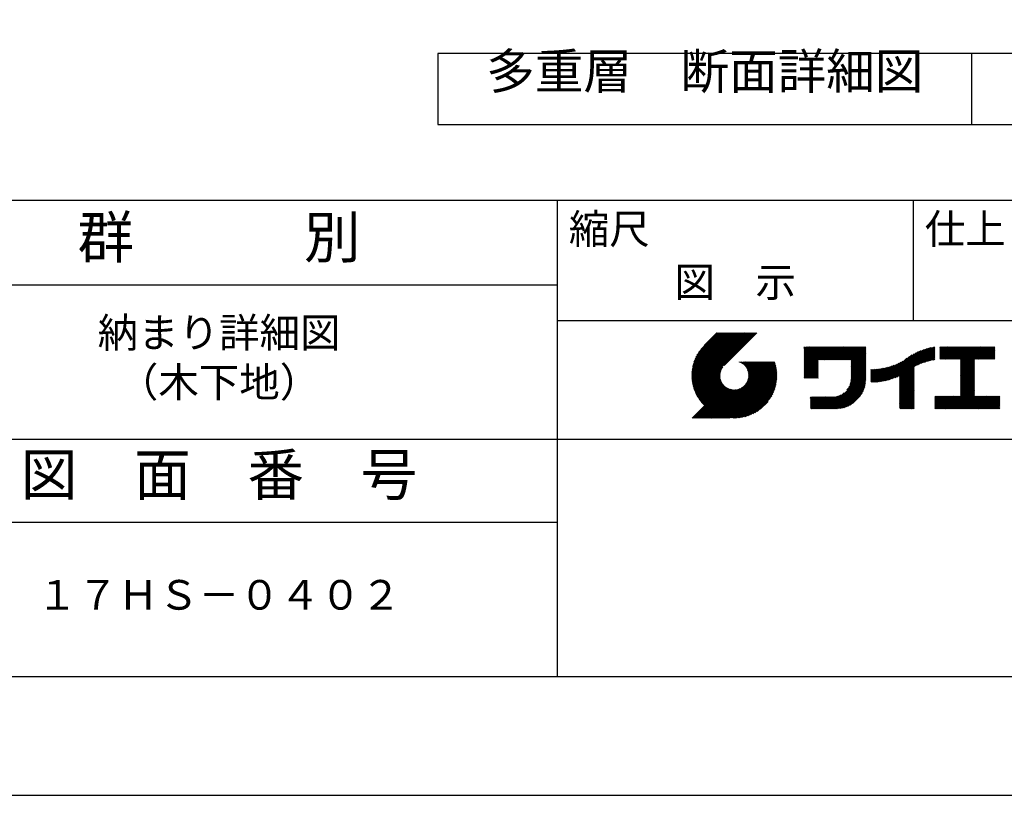
# Model space of a CAD drawing. Extents: x 0 to 420, y 0 to 297.
# Drawn here: x 275 to 358, y 0 to 65 of the extents above; entities that cross this region are included whole.
import ezdxf
from ezdxf.enums import TextEntityAlignment as Align

# ---------------------------------------------------------------- set-up
doc = ezdxf.new("R2010")
doc.units = 0
doc.header["$LTSCALE"] = 0.3
doc.layers.get('DEFPOINTS').update_dxf_attribs({"color": 8, "linetype": 'CONTINUOUS'})
for name, color, linetype in [('TEXT', 7, 'CONTINUOUS'), ('TEXTLINE', 7, 'CONTINUOUS'), ('TITLE', 7, 'CONTINUOUS')]:
    doc.layers.add(name, color=color, linetype=linetype)
doc.styles.get("Standard").update_dxf_attribs({"font": 'romans.shx', "bigfont": 'bigfont.shx'})

msp = doc.modelspace()

# ---------------------------------------------------------------- linework, layer by layer
at = {"layer": 'DEFPOINTS'}
msp.add_line((354.936, 57.498), (354.936, 62.498), dxfattribs=at)
at = {"layer": 'DEFPOINTS', "ltscale": 20}
msp.add_lwpolyline([(0, 0), (420, 0), (420, 297), (0, 297)], close=True, dxfattribs=at)
at = {"layer": 'TEXTLINE'}
for p, q in [((374.936, 62.498), (309.936, 62.498)), ((309.936, 62.498), (309.936, 56.498)), ((354.936, 56.498), (354.936, 62.498)), ((309.936, 56.498), (374.936, 56.498))]:
    msp.add_line(p, q, dxfattribs=at)
at = {"layer": 'TITLE', "ltscale": 20}
for p, q in [((25, 50.125), (410, 50.125)), ((320, 50.125), (320, 10)), ((350, 50.125), (350, 40)), ((206, 43), (320, 43)), ((320, 40), (410, 40)), ((331.33539, 35.33884), (334.95002, 38.95348)), ((331.3357, 35.42099), (334.86819, 38.95348)), ((331.33689, 35.25852), (335.03185, 38.95348)), ((331.33798, 35.5051), (334.78636, 38.95348)), ((331.34011, 35.17991), (335.11368, 38.95348)), ((331.34236, 35.59131), (334.70453, 38.95348)), ((331.34494, 35.10291), (335.19551, 38.95348)), ((331.34903, 35.67981), (334.6227, 38.95348)), ((331.3513, 35.02744), (335.27734, 38.95348)), ((331.35819, 35.7708), (334.54087, 38.95348)), ((331.35909, 34.9534), (335.35916, 38.95348)), ((331.36826, 34.88074), (335.44099, 38.95348)), ((331.37009, 35.86452), (334.45904, 38.95348)), ((331.37873, 34.80938), (335.52282, 38.95348)), ((331.38501, 35.96128), (334.37721, 38.95348)), ((331.39045, 34.73928), (335.60465, 38.95348)), ((331.40333, 36.06142), (334.29538, 38.95348)), ((331.40338, 34.67037), (335.68648, 38.95348)), ((331.41745, 34.60261), (335.76831, 38.95348)), ((331.42548, 36.16541), (334.21355, 38.95348)), ((331.43263, 34.53596), (335.85014, 38.95348)), ((331.44888, 34.47039), (335.93197, 38.95348)), ((331.45203, 36.27379), (334.13172, 38.95348)), ((331.46617, 34.40584), (336.0138, 38.95348)), ((331.48373, 36.38731), (334.04989, 38.95348)), ((331.48445, 34.34229), (336.09563, 38.95348)), ((331.5037, 34.27972), (336.17746, 38.95348)), ((331.52155, 36.50696), (333.96806, 38.95348)), ((331.5239, 34.21809), (336.25929, 38.95348)), ((331.54501, 34.15737), (336.34112, 38.95348)), ((331.56689, 36.63413), (333.88623, 38.95348)), ((331.56702, 34.09755), (336.42295, 38.95348)), ((331.5899, 34.0386), (336.50478, 38.95348)), ((331.61363, 33.9805), (336.58661, 38.95348)), ((331.62179, 36.77087), (333.8044, 38.95348)), ((331.6382, 33.92323), (336.66844, 38.95348)), ((331.66358, 33.86678), (336.75027, 38.95348)), ((331.68953, 36.92043), (333.72257, 38.95348)), ((331.77595, 37.08869), (333.64074, 38.95348)), ((331.89382, 37.28838), (333.55891, 38.95348)), ((332.08702, 37.56341), (333.47708, 38.95348)), ((333.43677, 38.95348), (332.38603, 37.90273)), ((336.80815, 38.95348), (334.07171, 36.21704)), ((340.7969, 35.76908), (342.80112, 37.77331)), ((340.7969, 35.68725), (342.88295, 37.77331)), ((340.7969, 35.60542), (342.96478, 37.77331)), ((340.7969, 35.52359), (343.04661, 37.77331)), ((340.7969, 36.42372), (342.14649, 37.77331)), ((340.7969, 36.34189), (342.22832, 37.77331)), ((340.7969, 36.26006), (342.31015, 37.77331)), ((340.7969, 36.17823), (342.39198, 37.77331)), ((340.7969, 36.0964), (342.4738, 37.77331)), ((340.7969, 36.01457), (342.55563, 37.77331)), ((340.7969, 35.93274), (342.63746, 37.77331)), ((340.7969, 35.85091), (342.71929, 37.77331)), ((340.7969, 36.66921), (341.901, 37.77331)), ((340.7969, 36.58738), (341.98283, 37.77331)), ((340.7969, 36.50555), (342.06466, 37.77331)), ((340.7969, 37.16019), (341.41002, 37.77331)), ((340.7969, 37.07836), (341.49185, 37.77331)), ((340.7969, 36.99653), (341.57368, 37.77331)), ((340.7969, 36.9147), (341.65551, 37.77331)), ((340.7969, 36.83287), (341.73734, 37.77331)), ((340.7969, 36.75104), (341.81917, 37.77331)), ((340.7969, 37.56933), (341.00087, 37.77331)), ((340.7969, 37.4875), (341.0827, 37.77331)), ((340.7969, 37.40567), (341.16453, 37.77331)), ((340.7969, 37.32385), (341.24636, 37.77331)), ((340.7969, 37.24202), (341.32819, 37.77331)), ((340.7969, 37.73299), (340.83721, 37.77331)), ((340.7969, 37.65116), (340.91904, 37.77331)), ((342.04526, 36.69013), (343.12844, 37.77331)), ((342.12709, 36.69013), (343.21027, 37.77331)), ((342.20892, 36.69013), (343.2921, 37.77331)), ((342.29075, 36.69013), (343.37393, 37.77331)), ((342.37258, 36.69013), (343.45576, 37.77331)), ((342.45441, 36.69013), (343.53759, 37.77331)), ((342.53624, 36.69013), (343.61942, 37.77331)), ((342.61807, 36.69013), (343.70125, 37.77331)), ((342.6999, 36.69013), (343.78308, 37.77331)), ((342.78173, 36.69013), (343.86491, 37.77331)), ((342.86356, 36.69013), (343.94674, 37.77331)), ((342.94539, 36.69013), (344.02857, 37.77331)), ((343.02722, 36.69013), (344.1104, 37.77331)), ((343.10904, 36.69013), (344.19223, 37.77331)), ((343.19087, 36.69013), (344.27406, 37.77331)), ((343.2727, 36.69013), (344.35589, 37.77331)), ((343.35453, 36.69013), (344.43771, 37.77331)), ((343.43636, 36.69013), (344.51954, 37.77331)), ((343.51819, 36.69013), (344.60137, 37.77331)), ((343.60002, 36.69013), (344.6832, 37.77331)), ((343.68185, 36.69013), (344.76503, 37.77331)), ((343.76368, 36.69013), (344.84686, 37.77331)), ((343.84551, 36.69013), (344.92869, 37.77331)), ((343.92734, 36.69013), (345.01052, 37.77331)), ((344.00917, 36.69013), (345.09235, 37.77331)), ((344.091, 36.69013), (345.17418, 37.77331)), ((344.17283, 36.69013), (345.25601, 37.77331)), ((344.25466, 36.69013), (345.33784, 37.77331)), ((344.33649, 36.69013), (345.41967, 37.77331)), ((344.41832, 36.69013), (345.5015, 37.77331)), ((344.50015, 36.69013), (345.58333, 37.77331)), ((344.58198, 36.69013), (345.66516, 37.77331)), ((344.66381, 36.69013), (345.74699, 37.77331)), ((344.74564, 36.69013), (345.82882, 37.77331)), ((344.76301, 36.54384), (345.99248, 37.77331)), ((344.76301, 36.62567), (345.91065, 37.77331)), ((344.76301, 36.46201), (345.99617, 37.69517)), ((344.76301, 36.38018), (345.99617, 37.61334)), ((344.76301, 36.29835), (345.99617, 37.53151)), ((344.76301, 36.21652), (345.99617, 37.44968)), ((344.76301, 36.13469), (345.99617, 37.36785)), ((348.08848, 35.04136), (350.39295, 37.34584)), ((348.20994, 35.081), (350.53652, 37.40758)), ((348.3364, 35.12563), (350.67273, 37.46196)), ((348.4687, 35.1761), (350.80279, 37.51019)), ((348.60795, 35.23352), (350.92759, 37.55316)), ((348.75567, 35.29941), (351.04784, 37.59158)), ((348.84577, 34.89853), (351.69805, 37.75081)), ((348.84577, 34.98036), (351.5966, 37.73119)), ((348.84577, 35.06219), (351.49271, 37.70913)), ((348.84577, 35.14402), (351.38617, 37.68442)), ((348.84577, 35.22585), (351.27672, 37.65681)), ((348.84577, 35.30768), (351.16407, 37.62598)), ((350.20258, 36.17351), (351.79724, 37.76818)), ((350.35766, 36.24677), (351.82868, 37.71778)), ((350.50321, 36.31048), (351.82868, 37.63596)), ((350.64104, 36.36648), (351.82868, 37.55413)), ((350.77246, 36.41608), (351.82868, 37.4723)), ((350.89844, 36.46023), (351.82868, 37.39047)), ((352.25362, 37.73358), (352.30278, 37.78273)), ((352.25362, 37.65175), (352.38461, 37.78273)), ((352.25362, 37.56992), (352.46644, 37.78273)), ((352.25362, 37.48809), (352.54827, 37.78273)), ((352.25362, 37.40626), (352.6301, 37.78273)), ((352.25362, 37.32443), (352.71193, 37.78273)), ((352.25362, 37.2426), (352.79376, 37.78273)), ((352.25362, 37.16077), (352.87558, 37.78273)), ((352.25362, 37.07894), (352.95741, 37.78273)), ((352.25362, 36.99711), (353.03924, 37.78273)), ((352.25362, 36.91528), (353.12107, 37.78273)), ((352.25362, 36.83345), (353.2029, 37.78273)), ((352.25362, 36.75162), (353.28473, 37.78273)), ((352.32395, 36.74012), (353.36656, 37.78273)), ((352.40578, 36.74012), (353.44839, 37.78273)), ((352.48761, 36.74012), (353.53022, 37.78273)), ((352.56944, 36.74012), (353.61205, 37.78273)), ((352.65127, 36.74012), (353.69388, 37.78273)), ((352.7331, 36.74012), (353.77571, 37.78273)), ((352.81493, 36.74012), (353.85754, 37.78273)), ((352.89676, 36.74012), (353.93937, 37.78273)), ((352.97859, 36.74012), (354.0212, 37.78273)), ((353.06042, 36.74012), (354.10303, 37.78273)), ((353.14224, 36.74012), (354.18486, 37.78273)), ((353.22407, 36.74012), (354.26669, 37.78273)), ((353.3059, 36.74012), (354.34852, 37.78273)), ((353.38773, 36.74012), (354.43035, 37.78273)), ((353.46956, 36.74012), (354.51218, 37.78273)), ((353.55139, 36.74012), (354.59401, 37.78273)), ((353.63322, 36.74012), (354.67584, 37.78273)), ((353.71505, 36.74012), (354.75766, 37.78273)), ((353.79688, 36.74012), (354.83949, 37.78273)), ((353.87871, 36.74012), (354.92132, 37.78273)), ((353.96054, 36.74012), (355.00315, 37.78273)), ((353.98671, 36.43897), (355.33047, 37.78273)), ((353.98671, 36.35714), (355.4123, 37.78273)), ((353.98671, 36.27531), (355.49413, 37.78273)), ((353.98671, 36.19348), (355.57596, 37.78273)), ((353.98671, 36.11166), (355.65779, 37.78273)), ((353.98671, 36.02983), (355.73962, 37.78273)), ((353.98671, 35.948), (355.82145, 37.78273)), ((353.98671, 35.86617), (355.90328, 37.78273)), ((353.98671, 35.78434), (355.98511, 37.78273)), ((353.98671, 35.70251), (356.06694, 37.78273)), ((353.98671, 35.62068), (356.14877, 37.78273)), ((353.98671, 36.60263), (355.16681, 37.78273)), ((353.98671, 36.5208), (355.24864, 37.78273)), ((353.98671, 36.68446), (355.08498, 37.78273)), ((355.18798, 36.74012), (356.2306, 37.78273)), ((355.26981, 36.74012), (356.31243, 37.78273)), ((355.35164, 36.74012), (356.39426, 37.78273)), ((355.43347, 36.74012), (356.47609, 37.78273)), ((355.5153, 36.74012), (356.55792, 37.78273)), ((355.59713, 36.74012), (356.63974, 37.78273)), ((355.67896, 36.74012), (356.72157, 37.78273)), ((355.76079, 36.74012), (356.8034, 37.78273)), ((355.84262, 36.74012), (356.88523, 37.78273)), ((355.92445, 36.74012), (356.8863, 37.70197)), ((356.00628, 36.74012), (356.8863, 37.62015)), ((356.08811, 36.74012), (356.8863, 37.53832)), ((356.16994, 36.74012), (356.8863, 37.45649)), ((356.25177, 36.74012), (356.8863, 37.37466)), ((340.7969, 35.44177), (341.99673, 36.6416)), ((340.7969, 35.35994), (341.99673, 36.55977)), ((344.76301, 36.05286), (345.99617, 37.28602)), ((344.76301, 35.97103), (345.99617, 37.20419)), ((344.76301, 35.8892), (345.99617, 37.12236)), ((344.76301, 35.80737), (345.99617, 37.04053)), ((344.76301, 35.72554), (345.99617, 36.9587)), ((344.76301, 35.64371), (345.99617, 36.87687)), ((344.76301, 35.56188), (345.99617, 36.79504)), ((344.76301, 35.48006), (345.99617, 36.71322)), ((344.76301, 35.39823), (345.99617, 36.63139)), ((344.76301, 35.3164), (345.99617, 36.54956)), ((347.43618, 34.88005), (349.13188, 36.57574)), ((347.53757, 34.8996), (349.45555, 36.81759)), ((347.64151, 34.92172), (349.69465, 36.97486)), ((347.74826, 34.94664), (349.89661, 37.09499)), ((347.8581, 34.97465), (350.07619, 37.19274)), ((347.97137, 35.00609), (350.24033, 37.27505)), ((351.01971, 36.49967), (351.82868, 37.30864)), ((351.13685, 36.53498), (351.82868, 37.22681)), ((351.25032, 36.56662), (351.82868, 37.14498)), ((351.3605, 36.59497), (351.82868, 37.06315)), ((351.46771, 36.62035), (351.82868, 36.98132)), ((351.5722, 36.64301), (351.82868, 36.89949)), ((351.67421, 36.66319), (351.82868, 36.81766)), ((351.77392, 36.68107), (351.82868, 36.73583)), ((353.98671, 35.53885), (355.15321, 36.70535)), ((353.98671, 35.45702), (355.15321, 36.62352)), ((353.98671, 35.37519), (355.15321, 36.54169)), ((356.3336, 36.74012), (356.8863, 37.29283)), ((356.41543, 36.74012), (356.8863, 37.211)), ((356.49726, 36.74012), (356.8863, 37.12917)), ((356.57909, 36.74012), (356.8863, 37.04734)), ((356.66092, 36.74012), (356.8863, 36.96551)), ((356.74275, 36.74012), (356.8863, 36.88368)), ((356.82458, 36.74012), (356.8863, 36.80185)), ((331.68976, 33.81113), (333.94142, 36.0628)), ((331.71672, 33.75627), (333.82927, 35.86882)), ((331.74446, 33.70218), (333.77711, 35.73483)), ((333.09402, 31.77856), (337.81558, 36.50012)), ((333.17585, 31.77856), (337.89741, 36.50012)), ((333.25768, 31.77856), (337.97924, 36.50012)), ((333.33951, 31.77856), (338.06107, 36.50012)), ((333.42134, 31.77856), (338.1429, 36.50012)), ((333.50317, 31.77856), (338.22473, 36.50012)), ((333.585, 31.77856), (338.30656, 36.50012)), ((333.66683, 31.77856), (338.34149, 36.45322)), ((333.74866, 31.77856), (338.36076, 36.39066)), ((333.83049, 31.77856), (338.37906, 36.32713)), ((333.91232, 31.77856), (338.39636, 36.2626)), ((333.99415, 31.77856), (338.41262, 36.19704)), ((334.07598, 31.77856), (338.42782, 36.1304)), ((334.15781, 31.77856), (338.44191, 36.06266)), ((334.23963, 31.77856), (338.45485, 35.99377)), ((334.32146, 31.77856), (338.46659, 35.92369)), ((334.40329, 31.77856), (338.47708, 35.85235)), ((334.48512, 31.77856), (338.48627, 35.7797)), ((334.58307, 31.79468), (338.49408, 35.70569)), ((335.35126, 36.49068), (335.36069, 36.50012)), ((335.40924, 36.46684), (335.44252, 36.50012)), ((335.4648, 36.44057), (335.52435, 36.50012)), ((335.51807, 36.412), (335.60618, 36.50012)), ((335.56913, 36.38124), (335.68801, 36.50012)), ((335.61808, 36.34836), (335.76984, 36.50012)), ((335.66498, 36.31342), (335.85167, 36.50012)), ((335.70986, 36.27648), (335.9335, 36.50012)), ((335.75276, 36.23755), (336.01533, 36.50012)), ((335.79369, 36.19665), (336.09716, 36.50012)), ((335.83265, 36.15378), (336.17899, 36.50012)), ((335.86962, 36.10892), (336.26082, 36.50012)), ((335.90459, 36.06206), (336.34265, 36.50012)), ((335.90694, 34.67331), (337.73375, 36.50012)), ((335.9375, 36.01314), (336.42448, 36.50012)), ((335.96829, 35.9621), (336.50631, 36.50012)), ((335.99689, 35.90887), (336.58814, 36.50012)), ((336.01723, 34.86543), (337.65192, 36.50012)), ((336.0232, 35.85335), (336.66997, 36.50012)), ((336.04708, 35.7954), (336.7518, 36.50012)), ((336.06836, 35.73486), (336.83363, 36.50012)), ((336.06894, 34.99897), (337.57009, 36.50012)), ((336.08686, 35.67152), (336.91545, 36.50012)), ((336.09889, 35.11075), (337.48826, 36.50012)), ((336.10229, 35.60512), (336.99728, 36.50012)), ((336.11431, 35.53531), (337.07911, 36.50012)), ((336.11609, 35.20978), (337.40643, 36.50012)), ((336.12247, 35.46165), (337.16094, 36.50012)), ((336.12446, 35.29998), (337.3246, 36.50012)), ((336.12615, 35.38349), (337.24277, 36.50012)), ((340.7969, 35.27811), (341.99673, 36.47794)), ((340.7969, 35.19628), (341.99673, 36.39611)), ((340.8228, 35.14035), (341.99673, 36.31428)), ((340.90463, 35.14035), (341.99673, 36.23245)), ((340.98646, 35.14035), (341.99673, 36.15062)), ((341.06828, 35.14035), (341.99673, 36.06879)), ((341.15011, 35.14035), (341.99673, 35.98696)), ((341.23194, 35.14035), (341.99673, 35.90513)), ((341.31377, 35.14035), (341.99673, 35.8233)), ((341.3956, 35.14035), (341.99673, 35.74147)), ((344.41532, 34.15041), (345.99617, 35.73126)), ((344.57483, 34.39176), (345.99617, 35.81309)), ((344.64717, 34.54593), (345.99617, 35.89492)), ((344.69247, 34.67305), (345.99617, 35.97675)), ((344.72262, 34.78503), (345.99617, 36.05858)), ((344.74257, 34.88682), (345.99617, 36.14041)), ((344.75497, 34.98104), (345.99617, 36.22224)), ((344.76141, 35.06931), (345.99617, 36.30407)), ((344.76301, 35.23457), (345.99617, 36.46773)), ((344.76301, 35.15274), (345.99617, 36.3859)), ((346.42944, 34.85526), (347.56197, 35.98779)), ((346.42944, 34.93709), (347.45999, 35.96764)), ((346.42944, 35.01892), (347.36042, 35.9499)), ((346.42944, 35.10075), (347.26307, 35.93438)), ((346.42944, 35.18258), (347.16778, 35.92092)), ((346.42944, 35.26441), (347.07441, 35.90938)), ((346.42944, 35.34624), (346.98284, 35.89964)), ((346.42944, 35.42807), (346.89295, 35.89158)), ((346.42944, 35.5099), (346.80466, 35.88512)), ((346.42944, 35.59173), (346.71787, 35.88016)), ((346.42944, 35.67356), (346.63251, 35.87663)), ((346.42944, 35.75539), (346.54851, 35.87445)), ((346.42944, 35.83721), (346.46579, 35.87357)), ((346.44637, 34.79036), (347.66655, 36.01055)), ((346.52879, 34.79095), (347.77401, 36.03617)), ((346.61248, 34.79281), (347.88462, 36.06496)), ((346.69751, 34.79602), (347.99876, 36.09726)), ((346.78396, 34.80063), (348.11685, 36.13353)), ((346.87188, 34.80673), (348.23944, 36.17428)), ((346.96138, 34.8144), (348.3672, 36.22022)), ((347.05255, 34.82373), (348.50103, 36.27222)), ((347.14548, 34.83484), (348.64213, 36.33148)), ((347.2403, 34.84783), (348.79216, 36.39968)), ((347.33715, 34.86285), (348.95358, 36.47928)), ((348.84577, 34.8167), (350.07893, 36.04986)), ((348.84577, 34.73487), (350.07893, 35.96803)), ((348.84577, 34.65304), (350.07893, 35.8862)), ((348.84577, 34.57121), (350.07893, 35.80437)), ((348.84577, 34.48938), (350.07893, 35.72254)), ((353.98671, 35.29336), (355.15321, 36.45986)), ((353.98671, 35.21153), (355.15321, 36.37803)), ((353.98671, 35.1297), (355.15321, 36.2962)), ((353.98671, 35.04787), (355.15321, 36.21437)), ((353.98671, 34.96604), (355.15321, 36.13254)), ((353.98671, 34.88421), (355.15321, 36.05071)), ((353.98671, 34.80238), (355.15321, 35.96888)), ((353.98671, 34.72055), (355.15321, 35.88706)), ((353.98671, 34.63872), (355.15321, 35.80523)), ((353.98671, 34.55689), (355.15321, 35.7234)), ((331.77295, 33.64884), (333.74692, 35.62281)), ((331.8022, 33.59626), (333.72957, 35.52363)), ((331.83218, 33.54441), (333.72109, 35.43332)), ((331.86288, 33.49328), (333.71932, 35.34972)), ((331.89431, 33.44288), (333.72292, 35.2715)), ((331.92644, 33.39319), (333.73103, 35.19777)), ((331.95928, 33.34419), (333.743, 35.12791)), ((331.99281, 33.2959), (333.75838, 35.06146)), ((332.02704, 33.24829), (333.77683, 34.99808)), ((332.06194, 33.20137), (333.79808, 34.9375)), ((332.09753, 33.15513), (333.82192, 34.87951)), ((334.65853, 31.7883), (338.50046, 35.63023)), ((334.7355, 31.78345), (338.50531, 35.55326)), ((334.81409, 31.7802), (338.51681, 35.48292)), ((334.89438, 31.77867), (338.51009, 35.39438)), ((334.9765, 31.77896), (338.5098, 35.31226)), ((335.06058, 31.78121), (338.50755, 35.22818)), ((335.14676, 31.78556), (338.5032, 35.142)), ((335.23522, 31.79219), (338.49657, 35.05353)), ((335.32618, 31.80131), (338.48744, 34.96258)), ((335.41986, 31.81317), (338.47559, 34.8689)), ((341.47743, 35.14035), (341.99673, 35.65964)), ((341.55926, 35.14035), (341.99673, 35.57781)), ((341.64109, 35.14035), (341.99673, 35.49598)), ((341.72292, 35.14035), (341.99673, 35.41415)), ((341.80475, 35.14035), (341.99673, 35.33232)), ((341.88658, 35.14035), (341.99673, 35.25049)), ((341.96841, 35.14035), (341.99673, 35.16866)), ((342.91264, 32.5659), (345.99617, 35.64943)), ((342.99446, 32.5659), (345.99617, 35.5676)), ((343.07629, 32.5659), (345.99617, 35.48577)), ((343.15812, 32.5659), (345.99617, 35.40394)), ((343.23995, 32.5659), (345.99617, 35.32211)), ((343.32178, 32.5659), (345.99617, 35.24028)), ((343.40361, 32.5659), (345.99617, 35.15845)), ((343.48544, 32.5659), (345.99617, 35.07662)), ((343.5683, 32.56693), (345.99513, 34.99376)), ((343.65407, 32.57087), (345.9912, 34.90799)), ((348.84577, 34.40755), (350.07893, 35.64071)), ((348.84577, 34.32572), (350.07893, 35.55888)), ((348.84577, 34.24389), (350.07893, 35.47705)), ((348.84577, 34.16206), (350.07893, 35.39522)), ((348.84577, 34.08023), (350.07893, 35.31339)), ((348.84577, 33.9984), (350.07893, 35.23156)), ((348.84577, 33.91657), (350.07893, 35.14974)), ((348.84577, 33.83475), (350.07893, 35.06791)), ((348.84577, 33.75292), (350.07893, 34.98608)), ((348.84577, 33.67109), (350.07893, 34.90425)), ((353.98671, 34.47506), (355.15321, 35.64157)), ((353.98671, 34.39323), (355.15321, 35.55974)), ((353.98671, 34.3114), (355.15321, 35.47791)), ((353.98671, 34.22957), (355.15321, 35.39608)), ((353.98671, 34.14775), (355.15321, 35.31425)), ((353.98671, 34.06592), (355.15321, 35.23242)), ((353.98671, 33.98409), (355.15321, 35.15059)), ((353.98671, 33.90226), (355.15321, 35.06876)), ((353.98671, 33.82043), (355.15321, 34.98693)), ((353.98671, 33.7386), (355.15321, 34.9051)), ((331.3756, 31.77856), (334.09211, 34.49507)), ((331.45743, 31.77856), (334.13498, 34.45611)), ((331.53926, 31.77856), (334.17984, 34.41913)), ((331.62109, 31.77856), (334.2267, 34.38417)), ((331.70292, 31.77856), (334.27562, 34.35126)), ((331.78475, 31.77856), (334.32666, 34.32047)), ((331.86658, 31.77856), (334.37988, 34.29187)), ((331.94841, 31.77856), (334.43541, 34.26556)), ((332.03024, 31.77856), (334.49336, 34.24168)), ((332.11207, 31.77856), (334.5539, 34.22039)), ((332.13379, 33.10956), (333.84819, 34.82395)), ((332.17072, 33.06466), (333.87676, 34.77069)), ((332.1939, 31.77856), (334.61724, 34.2019)), ((332.20832, 33.02043), (333.90752, 34.71963)), ((332.24659, 32.97686), (333.9404, 34.67068)), ((332.27573, 31.77856), (334.68364, 34.18647)), ((332.28551, 32.93396), (333.97533, 34.62378)), ((332.3251, 32.89172), (334.01228, 34.5789)), ((332.35755, 31.77856), (334.75345, 34.17445)), ((332.36535, 32.85014), (334.05121, 34.536)), ((332.43938, 31.77856), (334.82711, 34.16629)), ((332.52121, 31.77856), (334.90527, 34.16261)), ((332.60304, 31.77856), (334.98878, 34.1643)), ((332.68487, 31.77856), (335.07898, 34.17267)), ((332.7667, 31.77856), (335.17801, 34.18987)), ((332.84853, 31.77856), (335.28979, 34.21982)), ((332.93036, 31.77856), (335.42333, 34.27153)), ((333.01219, 31.77856), (335.61545, 34.38182)), ((335.51657, 31.82805), (338.46071, 34.77219)), ((335.61666, 31.84631), (338.44245, 34.6721)), ((335.72058, 31.8684), (338.42036, 34.56818)), ((335.8289, 31.89489), (338.39387, 34.45986)), ((335.94234, 31.9265), (338.36226, 34.34642)), ((336.06189, 31.96422), (338.32454, 34.22687)), ((336.18894, 32.00944), (338.27932, 34.09982)), ((343.74313, 32.57809), (345.98397, 34.81894)), ((343.83591, 32.58905), (345.97302, 34.72616)), ((343.93299, 32.6043), (345.95776, 34.62907)), ((344.03514, 32.62462), (345.93745, 34.52693)), ((344.1434, 32.65105), (345.91101, 34.41866)), ((344.25931, 32.68513), (345.87694, 34.30276)), ((344.38523, 32.72922), (345.83285, 34.17684)), ((344.52523, 32.78739), (345.77467, 34.03683)), ((348.84577, 33.58926), (350.07893, 34.82242)), ((348.84577, 33.50743), (350.07893, 34.74059)), ((348.84577, 33.4256), (350.07893, 34.65876)), ((348.84577, 33.34377), (350.07893, 34.57693)), ((348.84577, 33.26194), (350.07893, 34.4951)), ((348.84577, 33.18011), (350.07893, 34.41327)), ((348.84577, 33.09828), (350.07893, 34.33144)), ((348.84577, 33.01645), (350.07893, 34.24961)), ((348.84577, 32.93462), (350.07893, 34.16778)), ((348.84577, 32.85279), (350.07893, 34.08595)), ((352.97767, 32.5659), (355.15321, 34.74144)), ((353.0595, 32.5659), (355.15321, 34.65961)), ((353.14133, 32.5659), (355.15321, 34.57778)), ((353.22316, 32.5659), (355.15321, 34.49595)), ((353.30499, 32.5659), (355.15321, 34.41412)), ((353.38682, 32.5659), (355.15321, 34.33229)), ((353.46865, 32.5659), (355.15321, 34.25046)), ((353.55048, 32.5659), (355.15321, 34.16863)), ((353.63231, 32.5659), (355.15321, 34.0868)), ((353.98671, 33.65677), (355.15321, 34.82327)), ((336.32551, 32.06418), (338.22457, 33.96325)), ((336.47486, 32.1317), (338.15706, 33.8139)), ((336.64277, 32.21779), (338.07097, 33.64599)), ((336.84184, 32.33502), (337.95374, 33.44692)), ((341.33015, 33.52014), (341.36725, 33.55724)), ((341.33015, 33.02916), (341.85823, 33.55724)), ((341.33015, 32.94733), (341.94006, 33.55724)), ((341.33015, 32.8655), (342.02189, 33.55724)), ((341.33015, 32.78367), (342.10372, 33.55724)), ((341.33015, 32.70184), (342.18555, 33.55724)), ((341.33015, 32.62001), (342.26738, 33.55724)), ((341.33015, 33.43831), (341.44908, 33.55724)), ((341.33015, 33.35648), (341.53091, 33.55724)), ((341.33015, 33.27465), (341.61274, 33.55724)), ((341.33015, 33.19282), (341.69457, 33.55724)), ((341.33015, 33.11099), (341.7764, 33.55724)), ((341.35787, 32.5659), (342.34921, 33.55724)), ((341.4397, 32.5659), (342.43104, 33.55724)), ((341.52153, 32.5659), (342.51287, 33.55724)), ((341.60336, 32.5659), (342.5947, 33.55724)), ((341.68519, 32.5659), (342.67653, 33.55724)), ((341.76702, 32.5659), (342.75836, 33.55724)), ((341.84885, 32.5659), (342.84019, 33.55724)), ((341.93068, 32.5659), (342.92202, 33.55724)), ((342.01251, 32.5659), (343.00385, 33.55724)), ((342.09434, 32.5659), (343.08568, 33.55724)), ((342.17617, 32.5659), (343.1675, 33.55724)), ((342.258, 32.5659), (343.25093, 33.55883)), ((342.33983, 32.5659), (343.3392, 33.56527)), ((342.42166, 32.5659), (343.43343, 33.57767)), ((342.50349, 32.5659), (343.53521, 33.59763)), ((342.58532, 32.5659), (343.64719, 33.62777)), ((342.66715, 32.5659), (343.77431, 33.67307)), ((342.74898, 32.5659), (343.92848, 33.74541)), ((342.83081, 32.5659), (344.16983, 33.90492)), ((344.68758, 32.86791), (345.69416, 33.87449)), ((344.89566, 32.99416), (345.56791, 33.66641)), ((348.84577, 32.77096), (350.07893, 34.00412)), ((348.84577, 32.68913), (350.07893, 33.92229)), ((348.84577, 32.6073), (350.07893, 33.84046)), ((348.88619, 32.5659), (350.07893, 33.75863)), ((348.96802, 32.5659), (350.07893, 33.6768)), ((349.04985, 32.5659), (350.07893, 33.59497)), ((349.13168, 32.5659), (350.07893, 33.51314)), ((349.21351, 32.5659), (350.07893, 33.43131)), ((349.29534, 32.5659), (350.07893, 33.34948)), ((349.37717, 32.5659), (350.07893, 33.26765)), ((351.82868, 33.0535), (352.39907, 33.62389)), ((351.82868, 32.97167), (352.4809, 33.62389)), ((351.82868, 32.88984), (352.56273, 33.62389)), ((351.82868, 32.80801), (352.64456, 33.62389)), ((351.82868, 32.72618), (352.72639, 33.62389)), ((351.82868, 32.64435), (352.80822, 33.62389)), ((351.82868, 33.46265), (351.98993, 33.62389)), ((351.82868, 33.38082), (352.07176, 33.62389)), ((351.82868, 33.29899), (352.15358, 33.62389)), ((351.82868, 33.21716), (352.23541, 33.62389)), ((351.82868, 33.13533), (352.31724, 33.62389)), ((351.82868, 33.54448), (351.9081, 33.62389)), ((351.83206, 32.5659), (352.89005, 33.62389)), ((351.91389, 32.5659), (352.97188, 33.62389)), ((351.99572, 32.5659), (353.05371, 33.62389)), ((352.07755, 32.5659), (353.13554, 33.62389)), ((352.15938, 32.5659), (353.21737, 33.62389)), ((352.24121, 32.5659), (353.2992, 33.62389)), ((352.32304, 32.5659), (353.38103, 33.62389)), ((352.40486, 32.5659), (353.46286, 33.62389)), ((352.48669, 32.5659), (353.54469, 33.62389)), ((352.56852, 32.5659), (353.62652, 33.62389)), ((352.65035, 32.5659), (353.70835, 33.62389)), ((352.73218, 32.5659), (353.79018, 33.62389)), ((352.81401, 32.5659), (353.87201, 33.62389)), ((352.89584, 32.5659), (353.95384, 33.62389)), ((353.71414, 32.5659), (355.15321, 34.00498)), ((353.79597, 32.5659), (355.15321, 33.92315)), ((353.8778, 32.5659), (355.15321, 33.84132)), ((353.95963, 32.5659), (355.15321, 33.75949)), ((354.04146, 32.5659), (355.15321, 33.67766)), ((354.12329, 32.5659), (355.18128, 33.62389)), ((354.20512, 32.5659), (355.26311, 33.62389)), ((354.28694, 32.5659), (355.34494, 33.62389)), ((354.36877, 32.5659), (355.42677, 33.62389)), ((354.4506, 32.5659), (355.5086, 33.62389)), ((354.53243, 32.5659), (355.59043, 33.62389)), ((354.61426, 32.5659), (355.67226, 33.62389)), ((354.69609, 32.5659), (355.75409, 33.62389)), ((354.77792, 32.5659), (355.83592, 33.62389)), ((354.85975, 32.5659), (355.91774, 33.62389)), ((354.94158, 32.5659), (355.99957, 33.62389)), ((355.02341, 32.5659), (356.0814, 33.62389)), ((355.10524, 32.5659), (356.16323, 33.62389)), ((355.18707, 32.5659), (356.24506, 33.62389)), ((355.2689, 32.5659), (356.32689, 33.62389)), ((355.35073, 32.5659), (356.40872, 33.62389)), ((355.43256, 32.5659), (356.49055, 33.62389)), ((355.51439, 32.5659), (356.57238, 33.62389)), ((355.59622, 32.5659), (356.65421, 33.62389)), ((355.67805, 32.5659), (356.73604, 33.62389)), ((355.75988, 32.5659), (356.81787, 33.62389)), ((355.84171, 32.5659), (356.8997, 33.62389)), ((355.92354, 32.5659), (356.98153, 33.62389)), ((356.00537, 32.5659), (357.06336, 33.62389)), ((356.0872, 32.5659), (357.14519, 33.62389)), ((356.16903, 32.5659), (357.22702, 33.62389)), ((356.25085, 32.5659), (357.30885, 33.62389)), ((356.33268, 32.5659), (357.31124, 33.54446)), ((356.41451, 32.5659), (357.31124, 33.46263)), ((356.49634, 32.5659), (357.31124, 33.3808)), ((356.57817, 32.5659), (357.31124, 33.29897)), ((356.66, 32.5659), (357.31124, 33.21714)), ((337.11486, 32.52621), (337.76254, 33.1739)), ((349.459, 32.5659), (350.07893, 33.18583)), ((349.54083, 32.5659), (350.07893, 33.104)), ((349.62266, 32.5659), (350.07893, 33.02217)), ((349.70449, 32.5659), (350.07893, 32.94034)), ((349.78632, 32.5659), (350.07893, 32.85851)), ((349.86815, 32.5659), (350.07893, 32.77668)), ((349.94998, 32.5659), (350.07893, 32.69485)), ((350.03181, 32.5659), (350.07893, 32.61302)), ((356.74183, 32.5659), (357.31124, 33.13531)), ((356.82366, 32.5659), (357.31124, 33.05348)), ((356.90549, 32.5659), (357.31124, 32.97165)), ((356.98732, 32.5659), (357.31124, 32.88982)), ((357.06915, 32.5659), (357.31124, 32.80799)), ((357.15098, 32.5659), (357.31124, 32.72616)), ((357.23281, 32.5659), (357.31124, 32.64433)), ((161, 30), (410, 30)), ((206, 23), (320, 23))]:
    msp.add_line(p, q, dxfattribs=at)
msp.add_lwpolyline([(25, 10), (410, 10), (410, 287), (25, 287)], close=True, dxfattribs=at)

# ---------------------------------------------------------------- texts
at = {"layer": 'TEXT'}
msp.add_text('多重層\u3000断面詳細図', height=3, dxfattribs=at).set_placement((332.436, 59.498), align=Align.CENTER)
at = {"layer": 'TITLE', "ltscale": 20}
for s, insert, char_height, width, attachment_point in [('群\u3000\u3000\u3000別', (291.5, 46.5625), 3.5, 57, 5), ('縮尺', (320.97832, 48.9538), 2.5, 6.3422717, 1), ('仕上', (350.97832, 48.9538), 2.5, 6.3423, 1), ('納まり詳細図\\P（木下地）', (291.5, 36.5625), 2.5, 57, 5), ('図\u3000面\u3000番\u3000号', (291.5, 26.5625), 3.5, 57, 5), ('１７ＨＳ－０４０２', (291.5, 16.5625), 2.5, 57, 5)]:
    msp.add_mtext(s, dxfattribs=dict(at, insert=insert, char_height=char_height, width=width, attachment_point=attachment_point))
at = {"layer": 'TITLE', "insert": (335, 42.90919), "char_height": 2.5, "width": 30, "attachment_point": 5}
msp.add_mtext('図\u3000示', dxfattribs=at)

doc.saveas('drawing.dxf')
